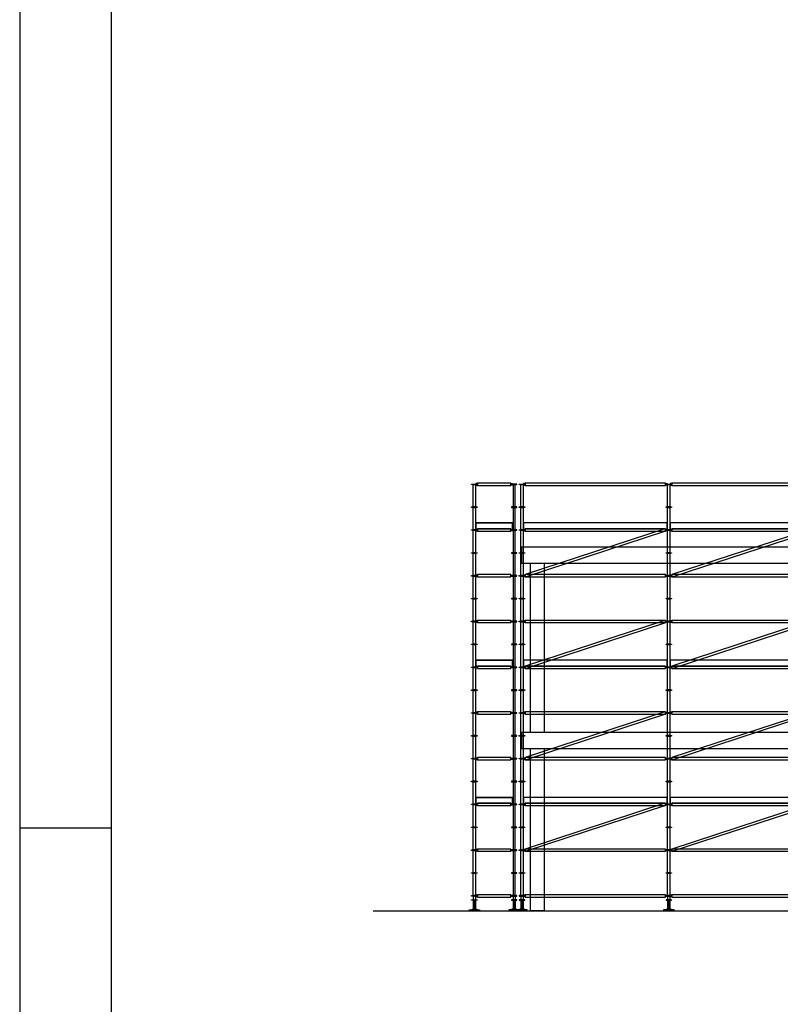
# Model space of a CAD drawing. Units: inches. Extents: x -128926 to -17880, y -2240 to 41567.
# Drawn here: x -47173 to -45509, y 6427 to 8580 of the extents above; entities that cross this region are included whole.
import ezdxf

# ---------------------------------------------------------------- set-up
doc = ezdxf.new("R2010")
doc.units = ezdxf.units.IN
doc.header["$MEASUREMENT"] = 0
for name, color, linetype in [('00-ANDAMIOS', 1, 'Continuous'), ('11-PROYECCION1', 5, 'Continuous'), ('41-PILARES', 5, 'Continuous')]:
    doc.layers.add(name, color=color, linetype=linetype)

# ---------------------------------------------------------------- blocks, each defined once
blk = doc.blocks.new('BA0.73')
for points in [[(-0.06, 0.5), (0.06, 0.5), (0.06, 0.49), (-0.06, 0.49)], [(-0.025, 0.49), (0.025, 0.49), (0.025, 0), (-0.025, 0)], [(0.93, 0.5), (0.81, 0.5), (0.81, 0.49), (0.93, 0.49)], [(0.895, 0.49), (0.845, 0.49), (0.845, 0), (0.895, 0)]]:
    blk.add_lwpolyline(points, close=True)
blk = doc.blocks.new('DH073')
for points in [[(0.07, 0.02), (0.033, 0.02), (0.033, 0.01), (0.06, 0.01), (0.06, 0), (0.033, 0), (0.033, -0.01), (0.07, -0.01)], [(0.07, -0.02), (0.8, -0.02), (0.8, 0.03), (0.07, 0.03)], [(0.8, 0.02), (0.837, 0.02), (0.837, 0.01), (0.81, 0.01), (0.81, 0), (0.837, 0), (0.837, -0.01), (0.8, -0.01)]]:
    blk.add_lwpolyline(points, close=True)
blk = doc.blocks.new('RP073')
blk.add_line((-0.402, 0.13), (0.402, 0.13))
for points in [[(-0.41, 0.005), (-0.402, 0.005), (-0.402, 0.105), (-0.41, 0.105)], [(0.402, 0.13), (-0.402, 0.13), (-0.402, -0.01), (-0.365, -0.01), (-0.365, 0), (0.365, 0), (0.365, -0.01), (0.402, -0.01)], [(0.402, 0.005), (0.41, 0.005), (0.41, 0.105), (0.402, 0.105)]]:
    blk.add_lwpolyline(points, close=True)
blk = doc.blocks.new('BASEANDAMIO')
for p, q in [((-0.025, 0.32), (0, 0.32)), ((-0.025, 0.32), (-0.025, 0.24)), ((-0.025, 0.24), (0, 0.24)), ((-0.025, 0.23), (0, 0.23)), ((-0.025, 0.23), (-0.025, 0.032)), ((0.025, 0.32), (0, 0.32)), ((0.025, 0.24), (0, 0.24)), ((0.025, 0.23), (0, 0.23)), ((0.025, 0.32), (0.025, 0.24)), ((0.025, 0.23), (0.025, 0.032)), ((-0.025, 0.032), (0, 0.032)), ((0.025, 0.032), (0, 0.032))]:
    blk.add_line(p, q)
at = {"color": 21}
for p, q in [((-0.025, 0.209), (0.025, 0.219)), ((-0.025, 0.196), (0.025, 0.206)), ((-0.025, 0.182), (0.025, 0.192)), ((-0.025, 0.169), (0.025, 0.179)), ((-0.025, 0.155), (0.025, 0.165)), ((-0.025, 0.142), (0.025, 0.152)), ((-0.025, 0.129), (0.025, 0.139)), ((-0.025, 0.115), (0.025, 0.125)), ((-0.025, 0.102), (0.025, 0.112)), ((-0.025, 0.089), (0.025, 0.099)), ((-0.025, 0.075), (0.025, 0.085)), ((-0.025, 0.062), (0.025, 0.072)), ((-0.025, 0.049), (0.025, 0.059)), ((-0.025, 0.035), (0.025, 0.045))]:
    blk.add_line(p, q, dxfattribs=at)
for points in [[(-0.06, 0.32), (0.06, 0.32), (0.06, 0.33), (-0.06, 0.33)], [(-0.06, 0.23), (0.06, 0.23), (0.06, 0.24), (-0.06, 0.24)], [(-0.114, 0), (0.114, 0), (0.114, 0.023), (-0.114, 0.023)], [(-0.051, 0.023), (0.051, 0.023), (0.051, 0.032), (-0.051, 0.032)]]:
    blk.add_lwpolyline(points, close=True)
blk = doc.blocks.new('TRAMOANDAMIO')
for points in [[(-0.06, 0.5), (0.06, 0.5), (0.06, 0.49), (-0.06, 0.49)], [(-0.025, 0.49), (0.025, 0.49), (0.025, 0), (-0.025, 0)]]:
    blk.add_lwpolyline(points, close=True)
blk = doc.blocks.new('DH307')
for points in [[(0.07, 0.02), (0.033, 0.02), (0.033, 0.01), (0.06, 0.01), (0.06, 0), (0.033, 0), (0.033, -0.01), (0.07, -0.01)], [(0.07, -0.02), (3.14, -0.02), (3.14, 0.03), (0.07, 0.03)], [(3.14, 0.02), (3.177, 0.02), (3.177, 0.01), (3.15, 0.01), (3.15, 0), (3.177, 0), (3.177, -0.01), (3.14, -0.01)]]:
    blk.add_lwpolyline(points, close=True)
blk = doc.blocks.new('RP307')
for points in [[(-1.58, 0.005), (-1.572, 0.005), (-1.572, 0.105), (-1.58, 0.105)], [(1.572, 0.13), (-1.572, 0.13), (-1.572, -0.01), (-1.535, -0.01), (-1.535, 0), (1.535, 0), (1.535, -0.01), (1.572, -0.01)], [(1.572, 0.005), (1.58, 0.005), (1.58, 0.105), (1.572, 0.105)]]:
    blk.add_lwpolyline(points, close=True)
blk = doc.blocks.new('DI307100')
for p, q in [((3.121, 1.03), (0.07, 0.03)), ((3.14, 0.979), (0.09, -0.02)), ((3.14, 1.03), (3.121, 1.03)), ((3.14, 0.979), (3.14, 1.03)), ((0.07, 0.03), (0.07, -0.02)), ((0.07, -0.02), (0.09, -0.02))]:
    blk.add_line(p, q)
for points in [[(3.14, 1.02), (3.177, 1.02), (3.177, 1.01), (3.15, 1.01), (3.15, 1), (3.177, 1), (3.177, 0.99), (3.14, 0.99)], [(0.07, 0.02), (0.033, 0.02), (0.033, 0.01), (0.06, 0.01), (0.06, 0), (0.033, 0), (0.033, -0.01), (0.07, -0.01)]]:
    blk.add_lwpolyline(points, close=True)

msp = doc.modelspace()

# ---------------------------------------------------------------- linework, layer by layer
msp.add_line((-46973.291, 6812.149), (-47173.291, 6812.149))
for points in [[(-47173.291, 872.149), (-34373.291, 872.149), (-34373.291, 11089.82), (-47173.291, 11089.82)], [(-46973.291, 1072.149), (-34573.291, 1072.149), (-34573.291, 10889.82), (-46973.291, 10889.82)]]:
    msp.add_lwpolyline(points, close=True)
at = {"layer": '11-PROYECCION1'}
msp.add_line((-46400, 6631.67), (-38261.094, 6631.67), dxfattribs=at)
for points in [[(-46075.64, 7426.67), (-46075.64, 7391.67), (-40016.14, 7391.67), (-40016.14, 7426.67)], [(-46075.64, 7021.67), (-46075.64, 6986.67), (-38541.14, 6986.67), (-38541.14, 7021.67)]]:
    msp.add_lwpolyline(points, close=True, dxfattribs=at)
at = {"layer": '41-PILARES', "color": 4}
for points in [[(-46025.64, 7391.67), (-46025.64, 7021.67), (-46055.64, 7021.67), (-46055.64, 7391.67)], [(-46025.64, 6986.67), (-46025.64, 6631.67), (-46055.64, 6631.67), (-46055.64, 6986.67)]]:
    msp.add_lwpolyline(points, close=True, dxfattribs=at)

# ---------------------------------------------------------------- block references
at = {"layer": '00-ANDAMIOS', "yscale": 100, "zscale": 100}
for name, p, xscale in [('BA0.73', (-46178.502, 7514.67), 100), ('DH073', (-46178.502, 7563.67), 100), ('TRAMOANDAMIO', (-46074.187, 7514.67), 100), ('DH307', (-46074.187, 7563.67), 100), ('TRAMOANDAMIO', (-45753.187, 7514.67), 100), ('DH307', (-45753.187, 7563.67), 100), ('BA0.73', (-46178.502, 7464.67), 100), ('TRAMOANDAMIO', (-46074.187, 7464.67), 100), ('TRAMOANDAMIO', (-45753.187, 7464.67), 100), ('RP073', (-46135.002, 7466.67), 100), ('RP307', (-45913.687, 7466.67), 100), ('RP307', (-45592.687, 7466.67), 100), ('BA0.73', (-46178.502, 7414.67), 100), ('DH073', (-46178.502, 7463.67), 100), ('TRAMOANDAMIO', (-46074.187, 7414.67), 100), ('DI307100', (-46074.187, 7363.67), 100), ('DH307', (-46074.187, 7463.67), 100), ('TRAMOANDAMIO', (-45753.187, 7414.67), 100), ('DI307100', (-45753.187, 7363.67), 100), ('DH307', (-45753.187, 7463.67), 100), ('BA0.73', (-46178.502, 7364.67), 100), ('TRAMOANDAMIO', (-46074.187, 7364.67), 100), ('TRAMOANDAMIO', (-45753.187, 7364.67), 100), ('BA0.73', (-46178.502, 7314.67), 100), ('DH073', (-46178.502, 7363.67), 100), ('TRAMOANDAMIO', (-46074.187, 7314.67), 100), ('DH307', (-46074.187, 7363.67), 100), ('TRAMOANDAMIO', (-45753.187, 7314.67), 100), ('DH307', (-45753.187, 7363.67), 100), ('BA0.73', (-46178.502, 7264.67), 100), ('TRAMOANDAMIO', (-46074.187, 7264.67), 100), ('TRAMOANDAMIO', (-45753.187, 7264.67), 100), ('BA0.73', (-46178.502, 7214.67), 100), ('DH073', (-46178.502, 7263.67), 100), ('TRAMOANDAMIO', (-46074.187, 7214.67), 100), ('DH307', (-46074.187, 7263.67), 100), ('DI307100', (-46074.187, 7163.67), 100), ('TRAMOANDAMIO', (-45753.187, 7214.67), 100), ('DH307', (-45753.187, 7263.67), 100), ('DI307100', (-45753.187, 7163.67), 100), ('BA0.73', (-46178.502, 7164.67), 100), ('TRAMOANDAMIO', (-46074.187, 7164.67), 100), ('TRAMOANDAMIO', (-45753.187, 7164.67), 100), ('RP073', (-46135.002, 7166.67), 100), ('RP307', (-45913.687, 7166.67), 100), ('RP307', (-45592.687, 7166.67), 100), ('BA0.73', (-46178.502, 7114.67), 100), ('DH073', (-46178.502, 7163.67), 100), ('TRAMOANDAMIO', (-46074.187, 7114.67), 100), ('DH307', (-46074.187, 7163.67), 100), ('TRAMOANDAMIO', (-45753.187, 7114.67), 100), ('DH307', (-45753.187, 7163.67), 100), ('BA0.73', (-46178.502, 7064.67), 100), ('TRAMOANDAMIO', (-46074.187, 7064.67), 100), ('TRAMOANDAMIO', (-45753.187, 7064.67), 100), ('BA0.73', (-46178.502, 7014.67), 100), ('DH073', (-46178.502, 7063.67), 100), ('TRAMOANDAMIO', (-46074.187, 7014.67), 100), ('DI307100', (-46074.187, 6963.67), 100), ('DH307', (-46074.187, 7063.67), 100), ('TRAMOANDAMIO', (-45753.187, 7014.67), 100), ('DI307100', (-45753.187, 6963.67), 100), ('DH307', (-45753.187, 7063.67), 100), ('BA0.73', (-46178.502, 6964.67), 100), ('TRAMOANDAMIO', (-46074.187, 6964.67), 100), ('TRAMOANDAMIO', (-45753.187, 6964.67), 100), ('BA0.73', (-46178.502, 6914.67), 100), ('DH073', (-46178.502, 6963.67), 100), ('TRAMOANDAMIO', (-46074.187, 6914.67), 100), ('DH307', (-46074.187, 6963.67), 100), ('TRAMOANDAMIO', (-45753.187, 6914.67), 100), ('DH307', (-45753.187, 6963.67), 100), ('BA0.73', (-46178.502, 6864.67), 100), ('TRAMOANDAMIO', (-46074.187, 6864.67), 100), ('TRAMOANDAMIO', (-45753.187, 6864.67), 100), ('RP073', (-46135.002, 6866.67), 100), ('RP307', (-45913.687, 6866.67), 100), ('RP307', (-45592.687, 6866.67), 100), ('BA0.73', (-46178.502, 6814.67), 100), ('DH073', (-46178.502, 6863.67), 100), ('TRAMOANDAMIO', (-46074.187, 6814.67), 100), ('DH307', (-46074.187, 6863.67), 100), ('DI307100', (-46074.187, 6763.67), 100), ('TRAMOANDAMIO', (-45753.187, 6814.67), 100), ('DH307', (-45753.187, 6863.67), 100), ('DI307100', (-45753.187, 6763.67), 100), ('BA0.73', (-46178.502, 6764.67), 100), ('TRAMOANDAMIO', (-46074.187, 6764.67), 100), ('TRAMOANDAMIO', (-45753.187, 6764.67), 100), ('BA0.73', (-46178.502, 6714.67), 100), ('DH073', (-46178.502, 6763.67), 100), ('TRAMOANDAMIO', (-46074.187, 6714.67), 100), ('DH307', (-46074.187, 6763.67), 100), ('TRAMOANDAMIO', (-45753.187, 6714.67), 100), ('DH307', (-45753.187, 6763.67), 100), ('BA0.73', (-46178.502, 6664.67), 100), ('TRAMOANDAMIO', (-46074.187, 6664.67), 100), ('TRAMOANDAMIO', (-45753.187, 6664.67), 100), ('BASEANDAMIO', (-46178.502, 6631.67), -100), ('DH073', (-46178.502, 6663.67), 100), ('BASEANDAMIO', (-46091.502, 6631.67), 100), ('BASEANDAMIO', (-46074.187, 6631.67), 100), ('DH307', (-46074.187, 6663.67), 100), ('BASEANDAMIO', (-45753.187, 6631.67), 100), ('DH307', (-45753.187, 6663.67), 100)]:
    msp.add_blockref(name, p, dxfattribs=dict(at, xscale=xscale))

doc.saveas('drawing.dxf')
